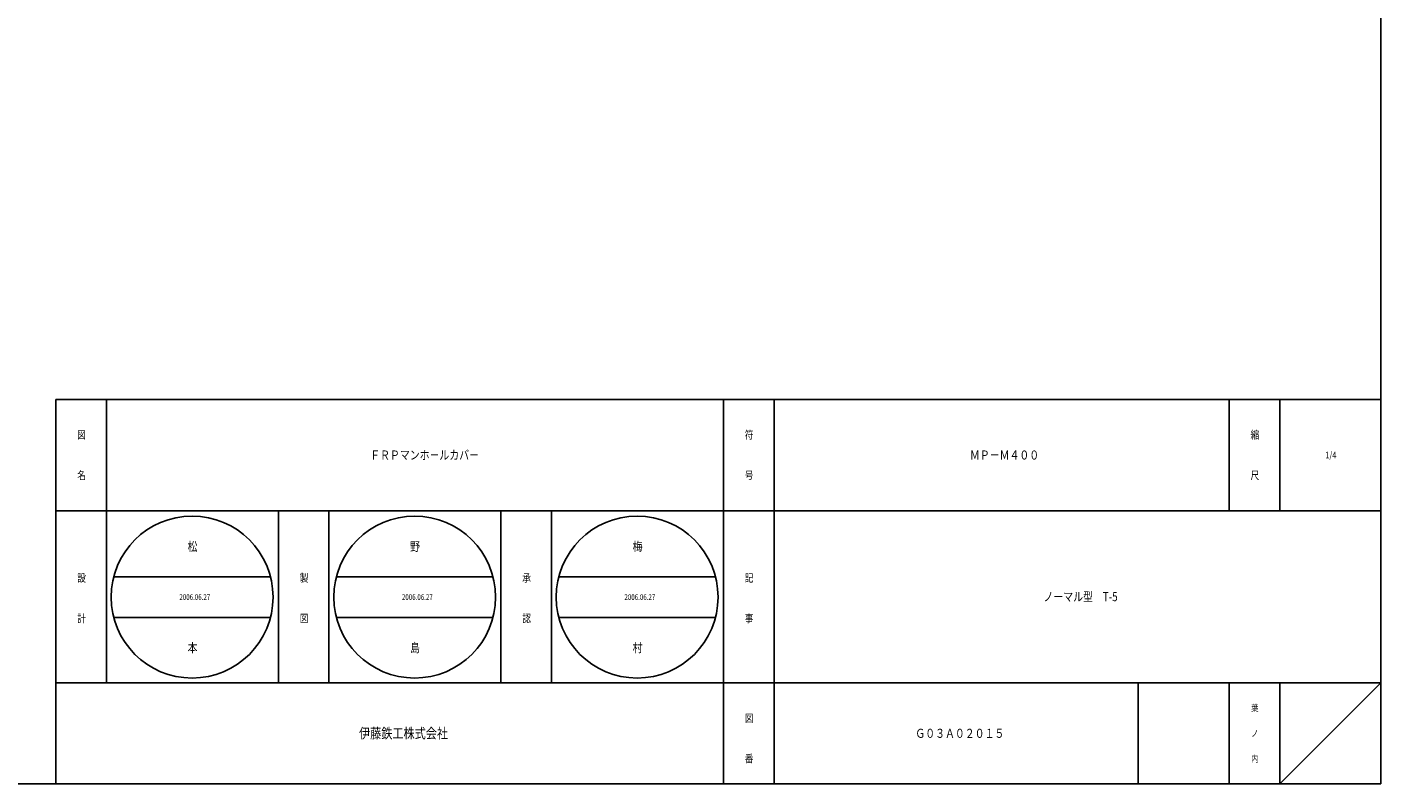
# Model space of a CAD drawing. Extents: x -7902 to -271, y -265 to 1585.
# Drawn here: x -5101 to -4566, y -265 to 34 of the extents above; entities that cross this region are included whole.
import ezdxf

# ---------------------------------------------------------------- set-up
doc = ezdxf.new("R2010")
doc.units = 0
doc.layers.add('1', color=7, linetype='CONTINUOUS')
doc.styles.add('WinFont1', font='ＭＳ 明朝', dxfattribs={"width": 0.8})
doc.styles.add('WinFont2', font='ＭＳ ゴシック', dxfattribs={"width": 0.8})

# ---------------------------------------------------------------- blocks, each defined once
blk = doc.blocks.new('BLK11', base_point=(-4566.06, -265))
at = {"layer": '1', "color": 7, "linetype": 'CONTINUOUS'}
for p, q in [((-5090.06, -113), (-4566.06, -113)), ((-5090.06, -113), (-5090.06, -265)), ((-5090.06, -113), (-5090.06, -265)), ((-5090.06, -113), (-5090.06, -265)), ((-5070.06, -113), (-5070.06, -225)), ((-5070.06, -113), (-5070.06, -225)), ((-4826.06, -265), (-4826.06, -113)), ((-4806.06, -113), (-4806.06, -265)), ((-4626.06, -113), (-4626.06, -157)), ((-4606.06, -113), (-4606.06, -157)), ((-4566.06, -265), (-4566.06, -113)), ((-4566.06, -157), (-5090.06, -157)), ((-5002.06, -225), (-5002.06, -157)), ((-4982.06, -157), (-4982.06, -225)), ((-4914.06, -225), (-4914.06, -157)), ((-4894.06, -157), (-4894.06, -225)), ((-5090.06, -225), (-4566.06, -225)), ((-4662.06, -225), (-4662.06, -265)), ((-4626.06, -225), (-4626.06, -265)), ((-4606.06, -225), (-4606.06, -265)), ((-4606.06, -265), (-4566.06, -225)), ((-5090.06, -265), (-4566.06, -265))]:
    blk.add_line(p, q, dxfattribs=at)
at = {"layer": '1', "color": 7, "linetype": 'CONTINUOUS', "width": 0.8}
for s, height, style, p in [('図', 3.14, 'WinFont1', (-5081.63, -128.57)), ('符', 3.14, 'WinFont1', (-4817.63, -128.57)), ('縮', 3.14, 'WinFont1', (-4617.63, -128.57)), ('名', 3.14, 'WinFont1', (-5081.63, -144.57)), ('号', 3.14, 'WinFont1', (-4817.63, -144.57)), ('尺', 3.14, 'WinFont1', (-4617.63, -144.57)), ('設', 3.14, 'WinFont1', (-5081.63, -185.13)), ('製', 3.14, 'WinFont1', (-4993.63, -185.13)), ('承', 3.14, 'WinFont1', (-4905.63, -185.13)), ('記', 3.14, 'WinFont1', (-4817.63, -185.13)), ('計', 3.14, 'WinFont1', (-5081.63, -201.13)), ('図', 3.14, 'WinFont1', (-4993.63, -201.13)), ('認', 3.14, 'WinFont1', (-4905.63, -201.13)), ('事', 3.14, 'WinFont1', (-4817.63, -201.13)), ('葉', 2.69, 'WinFont1', (-4617.4, -236.34)), ('図', 3.14, 'WinFont1', (-4817.63, -240.57)), ('伊藤鉄工株式会社', 4.032, 'WinFont2', (-4970.19, -247.01)), ('ノ', 2.69, 'WinFont1', (-4617.4, -246.34)), ('番', 3.14, 'WinFont1', (-4817.63, -256.57)), ('内', 2.69, 'WinFont1', (-4617.4, -256.34))]:
    blk.add_text(s, height=height, dxfattribs=dict(at, style=style)).set_placement(p)
at = {"layer": '1', "color": 7, "linetype": 'BYBLOCK', "style": 'WinFont1', "width": 0.8}
for s, height, p in [('ＦＲＰマンホ－ルカバ－', 3.584, (-4965.77, -136.79)), ('ＭＰ－Ｍ４００', 3.584, (-4728.6, -136.79)), ('1/4', 2.688, (-4588.07, -136.34)), ('ノーマル型\u3000T-5', 3.584, (-4699.5, -192.79)), ('Ｇ０３Ａ０２０１５', 3.584, (-4750.19, -246.79))]:
    blk.add_text(s, height=height, dxfattribs=at).set_placement(p)
blk = doc.blocks.new('BLK13', base_point=(-4826.06, -157))
at = {"layer": '1', "color": 7, "linetype": 'CONTINUOUS'}
for p, q in [((-5067.17, -183.16), (-5005.2, -183.16)), ((-4979.17, -183.16), (-4917.2, -183.16)), ((-4891.17, -183.16), (-4829.2, -183.16)), ((-5067.17, -199.16), (-5005.2, -199.16)), ((-4979.17, -199.16), (-4917.2, -199.16)), ((-4891.17, -199.16), (-4829.2, -199.16))]:
    blk.add_line(p, q, dxfattribs=at)
for centre in [(-5036.19, -191.16), (-4948.19, -191.16), (-4860.19, -191.16)]:
    blk.add_circle(centre, 32, dxfattribs=at)
at = {"layer": '1', "color": 7, "linetype": 'BYBLOCK', "style": 'WinFont1', "width": 0.8}
for s, height, p in [('松', 3.58, (-5037.98, -172.95)), ('野', 3.58, (-4949.98, -172.95)), ('梅', 3.58, (-4861.98, -172.95)), ('2006.06.27', 2.24, (-5041.23, -192.28)), ('2006.06.27', 2.24, (-4953.23, -192.28)), ('2006.06.27', 2.24, (-4865.23, -192.28)), ('本', 3.58, (-5037.98, -212.95)), ('島', 3.58, (-4949.98, -212.95)), ('村', 3.58, (-4861.98, -212.95))]:
    blk.add_text(s, height=height, dxfattribs=at).set_placement(p)

msp = doc.modelspace()

# ---------------------------------------------------------------- linework, layer by layer
at = {"layer": '1', "color": 7, "linetype": 'CONTINUOUS'}
for p in [(-4566.0578, 1215.0025), (-5634.0578, -264.9975)]:
    msp.add_line(p, (-4566.0578, -264.9975), dxfattribs=at)

# ---------------------------------------------------------------- block references
at = {"layer": '1', "color": 0, "linetype": 'BYBLOCK'}
for name, p in [('BLK11', (-4566.0578, -264.9975)), ('BLK13', (-4826.0576, -156.9975))]:
    msp.add_blockref(name, p, dxfattribs=at)

doc.saveas('drawing.dxf')
